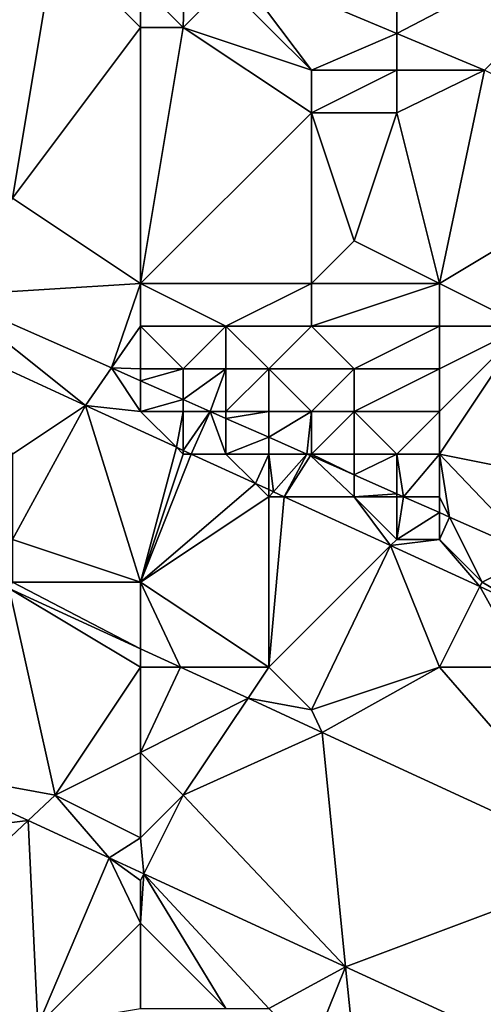
# Model space of a CAD drawing. Units: metres. Extents: x 76875 to 77500, y 345500 to 346000.
# Drawn here: x 77468 to 77479, y 345620 to 345643 of the extents above; entities that cross this region are included whole.
import ezdxf

# ---------------------------------------------------------------- set-up
doc = ezdxf.new("R2010")
doc.units = ezdxf.units.M
doc.layers.add('Terrain', color=15, linetype='Continuous')

msp = doc.modelspace()

# ---------------------------------------------------------------- linework, layer by layer
at = {"layer": 'Terrain'}
for points in [[(77477, 345651, 247.11), (77473.14, 345644.489, 247.105), (77477, 345642.865, 247.063), (77477, 345651, 247.11)], [(77483, 345646, 247.01), (77477, 345651, 247.11), (77477, 345642.865, 247.063), (77483, 345646, 247.01)], [(77483, 345646, 247.01), (77477, 345642.865, 247.063), (77479.055, 345642, 247.041), (77483, 345646, 247.01)], [(77469, 345645, 247.36), (77463, 345644, 249.31), (77463, 345641, 251.15), (77469, 345645, 247.36)], [(77469, 345645, 247.36), (77463, 345641, 251.15), (77468, 345639, 250.96), (77469, 345645, 247.36)], [(77471, 345643, 247.82), (77469, 345645, 247.36), (77468, 345639, 250.96), (77471, 345643, 247.82)], [(77471, 345644, 247.39), (77469, 345645, 247.36), (77471, 345643, 247.82), (77471, 345644, 247.39)], [(77471, 345644, 247.39), (77472, 345643, 247.62), (77472.054, 345644.946, 247.116), (77471, 345644, 247.39)], [(77473, 345644, 247.2), (77472.054, 345644.946, 247.116), (77472, 345643, 247.62), (77473, 345644, 247.2)], [(77473, 345644, 247.2), (77475, 345642, 247.48), (77473.14, 345644.489, 247.105), (77473, 345644, 247.2)], [(77475, 345642, 247.48), (77477, 345642.865, 247.063), (77473.14, 345644.489, 247.105), (77475, 345642, 247.48)], [(77471, 345644, 247.39), (77471, 345643, 247.82), (77472, 345643, 247.62), (77471, 345644, 247.39)], [(77473, 345644, 247.2), (77472, 345643, 247.62), (77475, 345642, 247.48), (77473, 345644, 247.2)], [(77471, 345643, 247.82), (77468, 345639, 250.96), (77471, 345637, 251.3), (77471, 345643, 247.82)], [(77471, 345643, 247.82), (77471, 345637, 251.3), (77472, 345643, 247.62), (77471, 345643, 247.82)], [(77472, 345643, 247.62), (77471, 345637, 251.3), (77475, 345641, 247.89), (77472, 345643, 247.62)], [(77472, 345643, 247.62), (77475, 345641, 247.89), (77475, 345642, 247.48), (77472, 345643, 247.62)], [(77475, 345642, 247.48), (77477, 345642, 247.17), (77477, 345642.865, 247.063), (77475, 345642, 247.48)], [(77477, 345642, 247.17), (77479.055, 345642, 247.041), (77477, 345642.865, 247.063), (77477, 345642, 247.17)], [(77475, 345642, 247.48), (77475, 345641, 247.89), (77477, 345642, 247.17), (77475, 345642, 247.48)], [(77477, 345642, 247.17), (77475, 345641, 247.89), (77477, 345641, 247.49), (77477, 345642, 247.17)], [(77477, 345642, 247.17), (77477, 345641, 247.49), (77479.055, 345642, 247.041), (77477, 345642, 247.17)], [(77477, 345641, 247.49), (77478, 345637, 249.42), (77479.055, 345642, 247.041), (77477, 345641, 247.49)], [(77483, 345640, 247.13), (77479.055, 345642, 247.041), (77478, 345637, 249.42), (77483, 345640, 247.13)], [(77475, 345641, 247.89), (77471, 345637, 251.3), (77475, 345637, 250.19), (77475, 345641, 247.89)], [(77475, 345641, 247.89), (77475, 345637, 250.19), (77476, 345638, 249.41), (77475, 345641, 247.89)], [(77475, 345641, 247.89), (77476, 345638, 249.41), (77477, 345641, 247.49), (77475, 345641, 247.89)], [(77477, 345641, 247.49), (77476, 345638, 249.41), (77478, 345637, 249.42), (77477, 345641, 247.49)], [(77483, 345640, 247.13), (77478, 345637, 249.42), (77480, 345636, 249.48), (77483, 345640, 247.13)], [(77468, 345639, 250.96), (77466.479, 345636.718, 252.895), (77471, 345637, 251.3), (77468, 345639, 250.96)], [(77476, 345638, 249.41), (77475, 345637, 250.19), (77478, 345637, 249.42), (77476, 345638, 249.41)], [(77471, 345637, 251.3), (77466.479, 345636.718, 252.895), (77470.321, 345635.021, 252.887), (77471, 345637, 251.3)], [(77471, 345637, 251.3), (77470.321, 345635.021, 252.887), (77471, 345636, 252), (77471, 345637, 251.3)], [(77471, 345637, 251.3), (77471, 345636, 252), (77473, 345636, 251.37), (77471, 345637, 251.3)], [(77471, 345637, 251.3), (77473, 345636, 251.37), (77475, 345637, 250.19), (77471, 345637, 251.3)], [(77475, 345637, 250.19), (77473, 345636, 251.37), (77475, 345636, 250.79), (77475, 345637, 250.19)], [(77475, 345637, 250.19), (77475, 345636, 250.79), (77478, 345637, 249.42), (77475, 345637, 250.19)], [(77478, 345637, 249.42), (77475, 345636, 250.79), (77478, 345636, 250.01), (77478, 345637, 249.42)], [(77478, 345637, 249.42), (77478, 345636, 250.01), (77480, 345636, 249.48), (77478, 345637, 249.42)], [(77466.479, 345636.718, 252.895), (77466.149, 345635.777, 256.249), (77469.709, 345634.139, 256.242), (77466.479, 345636.718, 252.895)], [(77470.321, 345635.021, 252.887), (77466.479, 345636.718, 252.895), (77469.709, 345634.139, 256.242), (77470.321, 345635.021, 252.887)], [(77471, 345636, 252), (77470.321, 345635.021, 252.887), (77471, 345635, 252.53), (77471, 345636, 252)], [(77471, 345636, 252), (77471, 345635, 252.53), (77472, 345635, 252.29), (77471, 345636, 252)], [(77471, 345636, 252), (77472, 345635, 252.29), (77473, 345636, 251.37), (77471, 345636, 252)], [(77473, 345636, 251.37), (77472, 345635, 252.29), (77473, 345635, 252.05), (77473, 345636, 251.37)], [(77473, 345636, 251.37), (77473, 345635, 252.05), (77474, 345635, 251.77), (77473, 345636, 251.37)], [(77473, 345636, 251.37), (77474, 345635, 251.77), (77475, 345636, 250.79), (77473, 345636, 251.37)], [(77475, 345636, 250.79), (77474, 345635, 251.77), (77476, 345635, 251.23), (77475, 345636, 250.79)], [(77475, 345636, 250.79), (77476, 345635, 251.23), (77478, 345636, 250.01), (77475, 345636, 250.79)], [(77478, 345636, 250.01), (77476, 345635, 251.23), (77478, 345635, 250.67), (77478, 345636, 250.01)], [(77478, 345636, 250.01), (77478, 345635, 250.67), (77480, 345636, 249.48), (77478, 345636, 250.01)], [(77480, 345636, 249.48), (77478, 345635, 250.67), (77478, 345634, 251.25), (77480, 345636, 249.48)], [(77480, 345636, 249.48), (77478, 345634, 251.25), (77478, 345633, 251.86), (77480, 345636, 249.48)], [(77483, 345632, 251.21), (77480, 345636, 249.48), (77478, 345633, 251.86), (77483, 345632, 251.21)], [(77468, 345633, 253.06), (77469.709, 345634.139, 256.242), (77466.149, 345635.777, 256.249), (77468, 345633, 253.06)], [(77471, 345634, 252.85), (77470.321, 345635.021, 252.887), (77469.709, 345634.139, 256.242), (77471, 345634, 252.85)], [(77471, 345635, 252.53), (77470.321, 345635.021, 252.887), (77471, 345634.72, 252.886), (77471, 345635, 252.53)], [(77471, 345634, 252.85), (77471, 345634.72, 252.886), (77470.321, 345635.021, 252.887), (77471, 345634, 252.85)], [(77471, 345635, 252.53), (77471, 345634.72, 252.886), (77472, 345635, 252.29), (77471, 345635, 252.53)], [(77472, 345635, 252.29), (77471, 345634.72, 252.886), (77472, 345634.279, 252.884), (77472, 345635, 252.29)], [(77472, 345635, 252.29), (77472, 345634.279, 252.884), (77473, 345635, 252.05), (77472, 345635, 252.29)], [(77473, 345635, 252.05), (77472, 345634.279, 252.884), (77472.631, 345634, 252.883), (77473, 345635, 252.05)], [(77473, 345635, 252.05), (77472.631, 345634, 252.883), (77473, 345634, 252.59), (77473, 345635, 252.05)], [(77473, 345635, 252.05), (77473, 345634, 252.59), (77474, 345635, 251.77), (77473, 345635, 252.05)], [(77474, 345635, 251.77), (77473, 345634, 252.59), (77474, 345634, 252.35), (77474, 345635, 251.77)], [(77474, 345635, 251.77), (77474, 345634, 252.35), (77475, 345634, 252.12), (77474, 345635, 251.77)], [(77474, 345635, 251.77), (77475, 345634, 252.12), (77476, 345635, 251.23), (77474, 345635, 251.77)], [(77476, 345635, 251.23), (77475, 345634, 252.12), (77476, 345634, 251.88), (77476, 345635, 251.23)], [(77476, 345635, 251.23), (77476, 345634, 251.88), (77478, 345635, 250.67), (77476, 345635, 251.23)], [(77478, 345635, 250.67), (77476, 345634, 251.88), (77478, 345634, 251.25), (77478, 345635, 250.67)], [(77471, 345634, 252.85), (77472, 345634.279, 252.884), (77471, 345634.72, 252.886), (77471, 345634, 252.85)], [(77471, 345634, 252.85), (77472, 345634, 252.74), (77472, 345634.279, 252.884), (77471, 345634, 252.85)], [(77472, 345634, 252.74), (77472.631, 345634, 252.883), (77472, 345634.279, 252.884), (77472, 345634, 252.74)], [(77468, 345633, 253.06), (77468, 345631, 253.51), (77469.709, 345634.139, 256.242), (77468, 345633, 253.06)], [(77471, 345630, 253.48), (77469.709, 345634.139, 256.242), (77468, 345631, 253.51), (77471, 345630, 253.48)], [(77471, 345634, 252.85), (77469.709, 345634.139, 256.242), (77471.841, 345633.159, 256.237), (77471, 345634, 252.85)], [(77471, 345630, 253.48), (77471.841, 345633.159, 256.237), (77469.709, 345634.139, 256.242), (77471, 345630, 253.48)], [(77471, 345634, 252.85), (77471.841, 345633.159, 256.237), (77472, 345634, 252.74), (77471, 345634, 252.85)], [(77472, 345634, 252.74), (77471.841, 345633.159, 256.237), (77472, 345633.086, 256.237), (77472, 345634, 252.74)], [(77472, 345634, 252.74), (77472, 345633.086, 256.237), (77472.631, 345634, 252.883), (77472, 345634, 252.74)], [(77472.631, 345634, 252.883), (77472, 345633.086, 256.237), (77472.187, 345633, 256.237), (77472.631, 345634, 252.883)], [(77473, 345633, 252.94), (77472.631, 345634, 252.883), (77472.187, 345633, 256.237), (77473, 345633, 252.94)], [(77473, 345634, 252.59), (77472.631, 345634, 252.883), (77473, 345633.837, 252.882), (77473, 345634, 252.59)], [(77473, 345633, 252.94), (77473, 345633.837, 252.882), (77472.631, 345634, 252.883), (77473, 345633, 252.94)], [(77473, 345634, 252.59), (77473, 345633.837, 252.882), (77474, 345634, 252.35), (77473, 345634, 252.59)], [(77474, 345634, 252.35), (77473, 345633.837, 252.882), (77474, 345633.395, 252.88), (77474, 345634, 252.35)], [(77473, 345633, 252.94), (77474, 345633.395, 252.88), (77473, 345633.837, 252.882), (77473, 345633, 252.94)], [(77474, 345634, 252.35), (77474, 345633.395, 252.88), (77475, 345634, 252.12), (77474, 345634, 252.35)], [(77475, 345634, 252.12), (77474, 345633.395, 252.88), (77474.894, 345633, 252.878), (77475, 345634, 252.12)], [(77475, 345634, 252.12), (77474.894, 345633, 252.878), (77475, 345633, 252.57), (77475, 345634, 252.12)], [(77475, 345634, 252.12), (77475, 345633, 252.57), (77476, 345634, 251.88), (77475, 345634, 252.12)], [(77476, 345634, 251.88), (77475, 345633, 252.57), (77476, 345633, 252.43), (77476, 345634, 251.88)], [(77476, 345634, 251.88), (77476, 345633, 252.43), (77477, 345633, 252.13), (77476, 345634, 251.88)], [(77476, 345634, 251.88), (77477, 345633, 252.13), (77478, 345634, 251.25), (77476, 345634, 251.88)], [(77478, 345634, 251.25), (77477, 345633, 252.13), (77478, 345633, 251.86), (77478, 345634, 251.25)], [(77473, 345633, 252.94), (77474, 345633, 252.74), (77474, 345633.395, 252.88), (77473, 345633, 252.94)], [(77474, 345633, 252.74), (77474.894, 345633, 252.878), (77474, 345633.395, 252.88), (77474, 345633, 252.74)], [(77472, 345633, 253.04), (77471.841, 345633.159, 256.237), (77471, 345630, 253.48), (77472, 345633, 253.04)], [(77472, 345633, 253.04), (77472, 345633.086, 256.237), (77471.841, 345633.159, 256.237), (77472, 345633, 253.04)], [(77472, 345633, 253.04), (77471, 345630, 253.48), (77472.187, 345633, 256.237), (77472, 345633, 253.04)], [(77471, 345630, 253.48), (77473.692, 345632.308, 256.234), (77472.187, 345633, 256.237), (77471, 345630, 253.48)], [(77472, 345633, 253.04), (77472.187, 345633, 256.237), (77472, 345633.086, 256.237), (77472, 345633, 253.04)], [(77473, 345633, 252.94), (77472.187, 345633, 256.237), (77473.692, 345632.308, 256.234), (77473, 345633, 252.94)], [(77473, 345633, 252.94), (77473.692, 345632.308, 256.234), (77474, 345633, 252.74), (77473, 345633, 252.94)], [(77474, 345633, 252.74), (77473.692, 345632.308, 256.234), (77474, 345632.166, 256.233), (77474, 345633, 252.74)], [(77474, 345633, 252.74), (77474, 345632.166, 256.233), (77474.114, 345632.114, 256.233), (77474, 345633, 252.74)], [(77474, 345633, 252.74), (77474.114, 345632.114, 256.233), (77474.894, 345633, 252.878), (77474, 345633, 252.74)], [(77474.894, 345633, 252.878), (77474.114, 345632.114, 256.233), (77474.361, 345632, 256.232), (77474.894, 345633, 252.878)], [(77474.977, 345632.964, 252.878), (77474.894, 345633, 252.878), (77474.361, 345632, 256.232), (77474.977, 345632.964, 252.878)], [(77476, 345632, 252.75), (77474.977, 345632.964, 252.878), (77474.361, 345632, 256.232), (77476, 345632, 252.75)], [(77475, 345633, 252.57), (77474.894, 345633, 252.878), (77474.977, 345632.964, 252.878), (77475, 345633, 252.57)], [(77475, 345633, 252.57), (77474.977, 345632.964, 252.878), (77476, 345632.512, 252.876), (77475, 345633, 252.57)], [(77476, 345632, 252.75), (77476, 345632.512, 252.876), (77474.977, 345632.964, 252.878), (77476, 345632, 252.75)], [(77475, 345633, 252.57), (77476, 345632.512, 252.876), (77476, 345633, 252.43), (77475, 345633, 252.57)], [(77476, 345633, 252.43), (77476, 345632.512, 252.876), (77477, 345633, 252.13), (77476, 345633, 252.43)], [(77477, 345633, 252.13), (77476, 345632.512, 252.876), (77477, 345632.07, 252.874), (77477, 345633, 252.13)], [(77477, 345633, 252.13), (77477, 345632.07, 252.874), (77477.158, 345632, 252.874), (77477, 345633, 252.13)], [(77477, 345633, 252.13), (77477.158, 345632, 252.874), (77478, 345633, 251.86), (77477, 345633, 252.13)], [(77478, 345633, 251.86), (77477.158, 345632, 252.874), (77478, 345632, 252.44), (77478, 345633, 251.86)], [(77478, 345633, 251.86), (77478.239, 345631.522, 252.872), (77480.259, 345630.63, 252.868), (77478, 345633, 251.86)], [(77478, 345633, 251.86), (77478, 345632, 252.44), (77478.239, 345631.522, 252.872), (77478, 345633, 251.86)], [(77483, 345632, 251.21), (77478, 345633, 251.86), (77480.259, 345630.63, 252.868), (77483, 345632, 251.21)], [(77476, 345632, 252.75), (77477, 345632.07, 252.874), (77476, 345632.512, 252.876), (77476, 345632, 252.75)], [(77474, 345632, 253), (77473.692, 345632.308, 256.234), (77471, 345630, 253.48), (77474, 345632, 253)], [(77474, 345632, 253), (77474, 345632.166, 256.233), (77473.692, 345632.308, 256.234), (77474, 345632, 253)], [(77474, 345628, 253.44), (77474, 345632, 253), (77471, 345630, 253.48), (77474, 345628, 253.44)], [(77474, 345632, 253), (77474.114, 345632.114, 256.233), (77474, 345632.166, 256.233), (77474, 345632, 253)], [(77474, 345632, 253), (77474.361, 345632, 256.232), (77474.114, 345632.114, 256.233), (77474, 345632, 253)], [(77474, 345628, 253.44), (77476.854, 345630.854, 256.227), (77474.361, 345632, 256.232), (77474, 345628, 253.44)], [(77474, 345628, 253.44), (77474.361, 345632, 256.232), (77474, 345632, 253), (77474, 345628, 253.44)], [(77476, 345632, 252.75), (77474.361, 345632, 256.232), (77476.854, 345630.854, 256.227), (77476, 345632, 252.75)], [(77476, 345632, 252.75), (77477, 345632, 252.57), (77477, 345632.07, 252.874), (77476, 345632, 252.75)], [(77476, 345632, 252.75), (77476.854, 345630.854, 256.227), (77477, 345631, 252.9), (77476, 345632, 252.75)], [(77476, 345632, 252.75), (77477, 345631, 252.9), (77477, 345632, 252.57), (77476, 345632, 252.75)], [(77477, 345632, 252.57), (77477.158, 345632, 252.874), (77477, 345632.07, 252.874), (77477, 345632, 252.57)], [(77477, 345632, 252.57), (77477, 345631, 252.9), (77477.158, 345632, 252.874), (77477, 345632, 252.57)], [(77477, 345631, 252.9), (77478, 345631.628, 252.872), (77477.158, 345632, 252.874), (77477, 345631, 252.9)], [(77478, 345632, 252.44), (77477.158, 345632, 252.874), (77478, 345631.628, 252.872), (77478, 345632, 252.44)], [(77478, 345632, 252.44), (77478, 345631.628, 252.872), (77478.239, 345631.522, 252.872), (77478, 345632, 252.44)], [(77477, 345631, 252.9), (77478, 345631, 252.84), (77478, 345631.628, 252.872), (77477, 345631, 252.9)], [(77478, 345631, 252.84), (77478.239, 345631.522, 252.872), (77478, 345631.628, 252.872), (77478, 345631, 252.84)], [(77478, 345631, 252.84), (77479, 345630, 252.94), (77478.239, 345631.522, 252.872), (77478, 345631, 252.84)], [(77480.259, 345630.63, 252.868), (77478.239, 345631.522, 252.872), (77479, 345630, 252.94), (77480.259, 345630.63, 252.868)], [(77471, 345630, 253.48), (77468, 345631, 253.51), (77468, 345630, 253.39), (77471, 345630, 253.48)], [(77474, 345628, 253.44), (77475, 345627, 253.42), (77476.854, 345630.854, 256.227), (77474, 345628, 253.44)], [(77478, 345628, 253.15), (77476.854, 345630.854, 256.227), (77475, 345627, 253.42), (77478, 345628, 253.15)], [(77477, 345631, 252.9), (77476.854, 345630.854, 256.227), (77478, 345631, 252.84), (77477, 345631, 252.9)], [(77478, 345631, 252.84), (77476.854, 345630.854, 256.227), (77478.946, 345629.892, 256.223), (77478, 345631, 252.84)], [(77478, 345628, 253.15), (77478.946, 345629.892, 256.223), (77476.854, 345630.854, 256.227), (77478, 345628, 253.15)], [(77478, 345631, 252.84), (77478.946, 345629.892, 256.223), (77479, 345630, 252.94), (77478, 345631, 252.84)], [(77480.259, 345630.63, 252.868), (77479, 345630, 252.94), (77480.035, 345629.39, 256.221), (77480.259, 345630.63, 252.868)], [(77471, 345628.429, 253.298), (77468, 345630, 253.39), (77467.922, 345629.844, 253.305), (77471, 345628.429, 253.298)], [(77471, 345630, 253.48), (77468, 345630, 253.39), (77471, 345628.429, 253.298), (77471, 345630, 253.48)], [(77474, 345628, 253.44), (77471, 345630, 253.48), (77471.934, 345628, 253.296), (77474, 345628, 253.44)], [(77471.934, 345628, 253.296), (77471, 345630, 253.48), (77471, 345628.429, 253.298), (77471.934, 345628, 253.296)], [(77478, 345628, 253.15), (77480, 345628, 253.01), (77478.946, 345629.892, 256.223), (77478, 345628, 253.15)], [(77479, 345630, 252.94), (77478.946, 345629.892, 256.223), (77480.035, 345629.39, 256.221), (77479, 345630, 252.94)], [(77480, 345628, 253.01), (77480.035, 345629.39, 256.221), (77478.946, 345629.892, 256.223), (77480, 345628, 253.01)], [(77469, 345625, 253.51), (77467.922, 345629.844, 253.305), (77465.793, 345625.587, 253.373), (77469, 345625, 253.51)], [(77471, 345628, 253.41), (77471, 345628.429, 253.298), (77467.922, 345629.844, 253.305), (77471, 345628, 253.41)], [(77471, 345628, 253.41), (77467.922, 345629.844, 253.305), (77469, 345625, 253.51), (77471, 345628, 253.41)], [(77471, 345628, 253.41), (77471.934, 345628, 253.296), (77471, 345628.429, 253.298), (77471, 345628, 253.41)], [(77471, 345628, 253.41), (77469, 345625, 253.51), (77471, 345626, 253.43), (77471, 345628, 253.41)], [(77471, 345628, 253.41), (77471, 345626, 253.43), (77471.934, 345628, 253.296), (77471, 345628, 253.41)], [(77471, 345626, 253.43), (77473.516, 345627.273, 253.292), (77471.934, 345628, 253.296), (77471, 345626, 253.43)], [(77474, 345628, 253.44), (77471.934, 345628, 253.296), (77473.516, 345627.273, 253.292), (77474, 345628, 253.44)], [(77474, 345628, 253.44), (77473.516, 345627.273, 253.292), (77475, 345627, 253.42), (77474, 345628, 253.44)], [(77478, 345628, 253.15), (77475, 345627, 253.42), (77475.256, 345626.473, 253.288), (77478, 345628, 253.15)], [(77482.063, 345623.331, 253.291), (77478, 345628, 253.15), (77475.256, 345626.473, 253.288), (77482.063, 345623.331, 253.291)], [(77482.063, 345623.331, 253.291), (77480, 345628, 253.01), (77478, 345628, 253.15), (77482.063, 345623.331, 253.291)], [(77471, 345626, 253.43), (77472, 345625, 253.45), (77473.516, 345627.273, 253.292), (77471, 345626, 253.43)], [(77472, 345625, 253.45), (77475.256, 345626.473, 253.288), (77473.516, 345627.273, 253.292), (77472, 345625, 253.45)], [(77475, 345627, 253.42), (77473.516, 345627.273, 253.292), (77475.256, 345626.473, 253.288), (77475, 345627, 253.42)], [(77472, 345625, 253.45), (77475.803, 345620.977, 253.341), (77475.256, 345626.473, 253.288), (77472, 345625, 253.45)], [(77482.063, 345623.331, 253.291), (77475.256, 345626.473, 253.288), (77475.803, 345620.977, 253.341), (77482.063, 345623.331, 253.291)], [(77471, 345626, 253.43), (77469, 345625, 253.51), (77471, 345624, 253.39), (77471, 345626, 253.43)], [(77471, 345626, 253.43), (77471, 345624, 253.39), (77472, 345625, 253.45), (77471, 345626, 253.43)], [(77465, 345624, 253.35), (77468.366, 345624.405, 253.361), (77465.793, 345625.587, 253.373), (77465, 345624, 253.35)], [(77469, 345625, 253.51), (77465.793, 345625.587, 253.373), (77468.366, 345624.405, 253.361), (77469, 345625, 253.51)], [(77469, 345625, 253.51), (77468.366, 345624.405, 253.361), (77470.262, 345623.533, 253.353), (77469, 345625, 253.51)], [(77471, 345624, 253.39), (77469, 345625, 253.51), (77470.262, 345623.533, 253.353), (77471, 345624, 253.39)], [(77472, 345625, 253.45), (77471, 345624, 253.39), (77471.078, 345623.157, 253.351), (77472, 345625, 253.45)], [(77472, 345625, 253.45), (77471.078, 345623.157, 253.351), (77475.803, 345620.977, 253.341), (77472, 345625, 253.45)], [(77465, 345624, 253.35), (77465, 345621.243, 257.216), (77468.366, 345624.405, 253.361), (77465, 345624, 253.35)], [(77468.366, 345624.405, 253.361), (77465, 345621.243, 257.216), (77468.589, 345619.598, 257.203), (77468.366, 345624.405, 253.361)], [(77468.366, 345624.405, 253.361), (77468.589, 345619.598, 257.203), (77470.262, 345623.533, 253.353), (77468.366, 345624.405, 253.361)], [(77471, 345624, 253.39), (77470.262, 345623.533, 253.353), (77471.078, 345623.157, 253.351), (77471, 345624, 253.39)], [(77471, 345622, 253.4), (77470.262, 345623.533, 253.353), (77468.589, 345619.598, 257.203), (77471, 345622, 253.4)], [(77471, 345623, 253.42), (77470.262, 345623.533, 253.353), (77471, 345622, 253.4), (77471, 345623, 253.42)], [(77471, 345623, 253.42), (77471.078, 345623.157, 253.351), (77470.262, 345623.533, 253.353), (77471, 345623, 253.42)], [(77482.063, 345623.331, 253.291), (77475.803, 345620.977, 253.341), (77479.108, 345619.453, 253.334), (77482.063, 345623.331, 253.291)], [(77471, 345623, 253.42), (77471, 345622, 253.4), (77471.078, 345623.157, 253.351), (77471, 345623, 253.42)], [(77471, 345622, 253.4), (77473, 345620, 253.17), (77471.078, 345623.157, 253.351), (77471, 345622, 253.4)], [(77473, 345620, 253.17), (77474, 345620, 253.32), (77471.078, 345623.157, 253.351), (77473, 345620, 253.17)], [(77474, 345620, 253.32), (77475.803, 345620.977, 253.341), (77471.078, 345623.157, 253.351), (77474, 345620, 253.32)], [(77471, 345622, 253.4), (77468.589, 345619.598, 257.203), (77471, 345620, 252.81), (77471, 345622, 253.4)], [(77471, 345622, 253.4), (77471, 345620, 252.81), (77473, 345620, 253.17), (77471, 345622, 253.4)], [(77468.589, 345619.598, 257.203), (77465, 345621.243, 257.216), (77465, 345619, 252.72), (77468.589, 345619.598, 257.203)], [(77474, 345620, 253.32), (77475, 345619, 253.13), (77475.803, 345620.977, 253.341), (77474, 345620, 253.32)], [(77475, 345619, 253.13), (77476, 345619, 253.27), (77475.803, 345620.977, 253.341), (77475, 345619, 253.13)], [(77476, 345619, 253.27), (77479.108, 345619.453, 253.334), (77475.803, 345620.977, 253.341), (77476, 345619, 253.27)]]:
    msp.add_3dface(points, dxfattribs=at)

doc.saveas('drawing.dxf')
